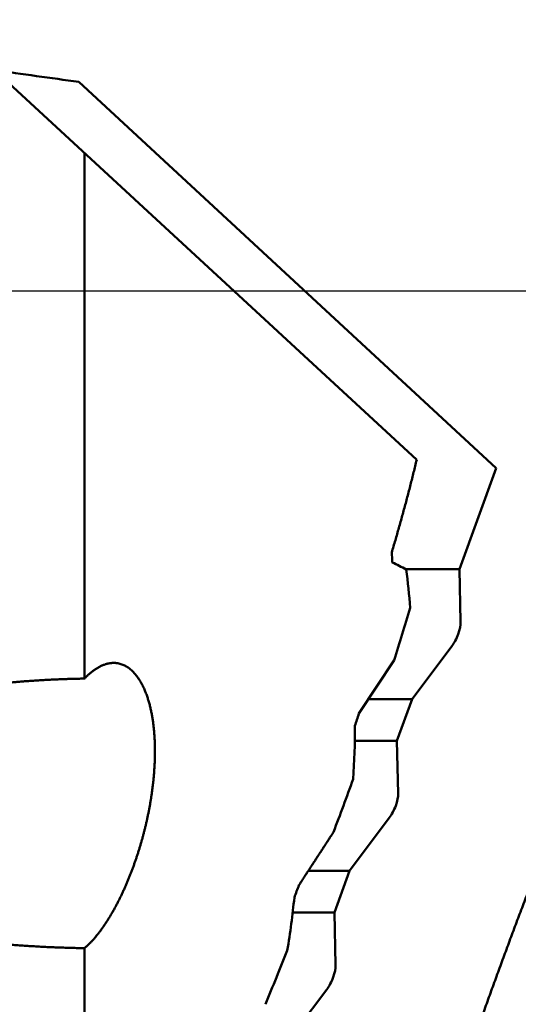
# Model space of a CAD drawing. Units: millimetres. Extents: x -83 to 238, y -74 to 58.
# Drawn here: x 182 to 188, y -8 to 3 of the extents above; entities that cross this region are included whole.
import ezdxf

# ---------------------------------------------------------------- set-up
doc = ezdxf.new("R2010")
doc.units = ezdxf.units.MM
doc.linetypes.add('CENTER2', pattern=[28.575, 19.05, -3.175, 3.175, -3.175])
for name, color, linetype, lineweight in [('1', 4, 'Continuous', 50), ('2', 7, 'Continuous', 25), ('4', 2, 'CENTER2', 25), ('cut', 1, 'Continuous', 25), ('sk2', 7, 'Continuous', 25)]:
    doc.layers.add(name, color=color, linetype=linetype, lineweight=lineweight)
doc.styles.add('simplex', font='txt.shx', dxfattribs={"height": 3.5})
doc.dimstyles.new('コピー - ISO-25', dxfattribs={"dimscale": 0, "dimtxt": 3.5, "dimasz": 3.5, "dimexe": 1.5, "dimexo": 0, "dimgap": 2.3, "dimtad": 1, "dimdec": 8, "dimdsep": 46, "dimtxsty": 'simplex', "dimcen": 0.09, "dimclrd": 256, "dimclre": 256, "dimclrt": 256, "dimadec": 0, "dimazin": 0, "dimtfac": 1, "dimtofl": 0, "dimtmove": 0, "dimatfit": 3, "dimfxl": 1, "dimtolj": 1, "dimlwd": -1, "dimlwe": -1, "dimarcsym": 0})

# ---------------------------------------------------------------- blocks, each defined once
blk = doc.blocks.new('*D104')
at = {"layer": '2'}
for p, q in [((190.554, 0), (190.554, -42.876)), ((23, -11.516), (23, -42.876)), ((26.5, -41.376), (187.054, -41.376))]:
    blk.add_line(p, q, dxfattribs=at)
for points in [[(26.5, -40.793), (26.5, -41.96), (23, -41.376)], [(187.054, -41.96), (187.054, -40.793), (190.554, -41.376)]]:
    blk.add_solid(points, dxfattribs=at)
at = {"layer": 'Defpoints', "color": 0}
for p in [(190.554, 0), (23, -11.516), (190.554, -41.376)]:
    blk.add_point(p, dxfattribs=at)
at = {"layer": '2', "insert": (106.777, -37.326), "char_height": 3.5, "attachment_point": 5, "line_spacing_factor": 1.071429, "style": 'simplex'}
blk.add_mtext('\\A1;167.6 [6.597"]', dxfattribs=at)
blk = doc.blocks.new('*D105')
at = {"layer": '2'}
for p, q in [((190.554, 0), (190.554, -62.876)), ((0, -15.875), (0, -62.876)), ((3.5, -61.376), (187.054, -61.376))]:
    blk.add_line(p, q, dxfattribs=at)
for points in [[(3.5, -60.793), (3.5, -61.96), (0, -61.376)], [(187.054, -61.96), (187.054, -60.793), (190.554, -61.376)]]:
    blk.add_solid(points, dxfattribs=at)
at = {"layer": 'Defpoints', "color": 0}
for p in [(190.554, 0), (0, -15.875), (190.554, -61.376)]:
    blk.add_point(p, dxfattribs=at)
at = {"layer": '2', "insert": (95.277, -57.326), "char_height": 3.5, "attachment_point": 5, "line_spacing_factor": 1.071429, "style": 'simplex'}
blk.add_mtext('\\A1;190.6 [7.502"]', dxfattribs=at)
blk = doc.blocks.new('*D107')
at = {"layer": 'Defpoints', "color": 0}
for p in [(190.554, 0), (-60.3, -14.72), (-60.3, -71.376)]:
    blk.add_point(p, dxfattribs=at)
at = {"layer": 'sk2'}
for p, q in [((190.554, 0), (190.554, -72.876)), ((-60.3, -14.72), (-60.3, -72.876)), ((187.054, -71.376), (-56.8, -71.376))]:
    blk.add_line(p, q, dxfattribs=at)
for points in [[(-56.8, -70.793), (-56.8, -71.96), (-60.3, -71.376)], [(187.054, -71.96), (187.054, -70.793), (190.554, -71.376)]]:
    blk.add_solid(points, dxfattribs=at)
at = {"layer": 'sk2', "insert": (65.127, -67.326), "char_height": 3.5, "attachment_point": 5, "style": 'simplex'}
blk.add_mtext('\\A1;250.9 [9.876"]', dxfattribs=at)
blk = doc.blocks.new('*D108')
at = {"layer": '2'}
for p, q in [((190.554, 0), (190.554, -52.876)), ((0.333, -13.537), (0.333, -52.876)), ((187.054, -51.376), (3.833, -51.376))]:
    blk.add_line(p, q, dxfattribs=at)
for points in [[(3.833, -50.793), (3.833, -51.96), (0.333, -51.376)], [(187.054, -51.96), (187.054, -50.793), (190.554, -51.376)]]:
    blk.add_solid(points, dxfattribs=at)
at = {"layer": 'Defpoints', "color": 0}
for p in [(190.554, 0), (0.333, -13.537), (0.333, -51.376)]:
    blk.add_point(p, dxfattribs=at)
at = {"layer": '2', "insert": (95.443, -47.326), "char_height": 3.5, "attachment_point": 5, "style": 'simplex'}
blk.add_mtext('\\A1;190.2 [7.489"]', dxfattribs=at)
blk = doc.blocks.new('*D109')
at = {"layer": '2'}
for p, q in [((185.209, 14.685), (185.209, 41.5)), ((190.554, 0), (190.554, 41.5)), ((181.709, 40), (178.209, 40)), ((194.054, 40), (229.57, 40))]:
    blk.add_line(p, q, dxfattribs=at)
for points in [[(181.709, 39.417), (181.709, 40.583), (185.209, 40)], [(194.054, 40.583), (194.054, 39.417), (190.554, 40)]]:
    blk.add_solid(points, dxfattribs=at)
at = {"layer": 'Defpoints', "color": 0}
for p in [(190.554, 40), (185.209, 14.685), (190.554, 0)]:
    blk.add_point(p, dxfattribs=at)
at = {"layer": '2', "insert": (213.562, 44.05), "char_height": 3.5, "attachment_point": 5, "style": 'simplex'}
blk.add_mtext('\\A1;5.3 [.210"]', dxfattribs=at)
blk = doc.blocks.new('*D110')
at = {"layer": '2'}
for p, q in [((190.554, 0), (190.554, -32.876)), ((46.584, -11.396), (46.584, -32.876)), ((50.084, -31.376), (187.054, -31.376))]:
    blk.add_line(p, q, dxfattribs=at)
for points in [[(50.084, -30.793), (50.084, -31.96), (46.584, -31.376)], [(187.054, -31.96), (187.054, -30.793), (190.554, -31.376)]]:
    blk.add_solid(points, dxfattribs=at)
at = {"layer": 'Defpoints', "color": 0}
for p in [(190.554, 0), (46.584, -11.396), (190.554, -31.376)]:
    blk.add_point(p, dxfattribs=at)
at = {"layer": '2', "insert": (118.569, -27.326), "char_height": 3.5, "attachment_point": 5, "style": 'simplex'}
blk.add_mtext('\\A1;144 [5.668"]', dxfattribs=at)
blk = doc.blocks.new('*D111')
at = {"layer": '2'}
for p, q in [((185.202, 14.684), (231.039, 14.684)), ((229.539, 11.184), (229.539, -14.685)), ((229.539, -14.685), (229.539, -74.118))]:
    blk.add_line(p, q, dxfattribs=at)
blk.add_solid([(230.122, 11.184), (228.956, 11.184), (229.539, 14.684)], dxfattribs=at)
at = {"layer": 'Defpoints', "color": 0}
for p in [(185.202, 14.684), (185.202, -14.685), (229.539, -14.685)]:
    blk.add_point(p, dxfattribs=at)
at = {"layer": '2', "insert": (225.489, -46.151), "char_height": 3.5, "attachment_point": 5, "rotation": 90, "style": 'simplex'}
blk.add_mtext('\\A1;%%c29.369 [%%c1.1563"]', dxfattribs=at)
blk = doc.blocks.new('*D113')
at = {"layer": '2'}
for q in [(200.13, 26.312), (200.13, -26.312)]:
    blk.add_line((190.554, 0), q, dxfattribs=at)
blk.add_arc((190.554, 0), 26.501, 297.5727, 62.4273, dxfattribs=at)
for points in [[(203.055, 24.025), (202.585, 22.957), (199.617, 24.903)], [(202.585, -22.957), (203.055, -24.025), (199.617, -24.903)]]:
    blk.add_solid(points, dxfattribs=at)
at = {"layer": 'Defpoints', "color": 0}
for p in [(185.209, 14.685), (190.554, 0), (190.554, 0), (216.754, -3.975), (185.209, -14.685)]:
    blk.add_point(p, dxfattribs=at)
at = {"layer": '2', "insert": (213.004, 0), "char_height": 3.5, "attachment_point": 5, "rotation": 90, "style": 'simplex'}
blk.add_mtext('\\A1;140%%d', dxfattribs=at)

msp = doc.modelspace()

# ---------------------------------------------------------------- linework, layer by layer
at = {"layer": '1'}
for p, q in [((186.508349, -1.968443), (176.724238, 7.06545)), ((182.573267, 2.435896), (187.43451, -2.065784)), ((182.64, 1.603292), (182.64, -4.518176)), ((187.006078, -3.242893), (187.43451, -2.065784)), ((186.381598, -3.242893), (187.006078, -3.242893)), ((187.020459, -3.858579), (187.006078, -3.242893)), ((186.454949, -4.757107), (186.917513, -4.141421)), ((185.834951, -4.92712), (186.244534, -4.305341)), ((185.946946, -4.757107), (186.454949, -4.757107)), ((186.278137, -5.242893), (186.454949, -4.757107)), ((185.788286, -5.242893), (186.278137, -5.242893)), ((186.292519, -5.858579), (186.278137, -5.242893)), ((185.727009, -6.757107), (186.189573, -6.141421)), ((185.247168, -6.757107), (185.727009, -6.757107)), ((185.550197, -7.242893), (185.727009, -6.757107)), ((185.064227, -7.242893), (185.550197, -7.242893)), ((185.564578, -7.858579), (185.550197, -7.242893)), ((182.64, -7.660177), (182.64, -12.991848)), ((184.999068, -8.757107), (185.461632, -8.141421))]:
    msp.add_line(p, q, dxfattribs=at)
for centre, radius, start, end in [((208.159056, 187.583766), 186.907373, 261.826784, 262.132064), ((177.014753, -3.610969), 9.220259, 2.775, 3.495962), ((181.863595, -12.126721), 9.966687, 63.015673, 64.054371), ((179.882962, -4.141277), 6.564446, 3.899382, 7.846511), ((161.15153, 3.743039), 26.352139, 342.216773, 343.605434), ((152.835406, 5.679445), 34.662215, 341.936076, 342.18179), ((177.946293, -5.118893), 7.84303, 355.821839, 0.367833), ((135.395759, 12.653292), 53.608758, 339.284888, 339.990517), ((124.780762, 15.614796), 64.427821, 339.386086, 339.520396), ((174.912937, -6.033026), 10.223144, 350.696308, 354.188171), ((90.961558, 30.031256), 101.321783, 337.76189, 338.145554)]:
    msp.add_arc(centre, radius, start, end, dxfattribs=at)
for centre in [(186.91421, -4), (186.186269, -6), (185.458329, -8)]:
    msp.add_ellipse(centre, major_axis=(-0.08287427, -0.19805048), ratio=0.336135, start_param=0.925137038, end_param=2.4959333648, dxfattribs=at)
for points, knots in [([(186.2178545, -3.04873431), (186.22492638, -3.02490125), (186.23899804, -2.97721231), (186.25988417, -2.90561222), (186.28054406, -2.83394326), (186.30097088, -2.76220517), (186.32115812, -2.69039771), (186.34109915, -2.61852064), (186.36078738, -2.54657371), (186.38021619, -2.47455668), (186.39937898, -2.40246933), (186.41826914, -2.33031143), (186.43688005, -2.25808276), (186.45520509, -2.1857831), (186.47323773, -2.11341226), (186.49097116, -2.04096999), (186.50259046, -1.99262669), (186.50834858, -1.96844323)], [0, 0, 0, 0, 0.0745803873, 0.1491647943, 0.2237522735, 0.2983419955, 0.372933207, 0.447525215, 0.5221173856, 0.5967091475, 0.6712999944, 0.7458894863, 0.8204772493, 0.8950629734, 0.9696464165, 1.0442274362, 1.1188060113, 1.1188060113, 1.1188060113, 1.1188060113]), ([(183.02798112, -4.34011996), (183.02312206, -4.33926162), (183.01334642, -4.33780125), (182.99857492, -4.33640536), (182.98372768, -4.3357763), (182.96885243, -4.33590213), (182.95399651, -4.33676753), (182.93920665, -4.33835724), (182.92452454, -4.34066065), (182.90997996, -4.34364852), (182.89559002, -4.34728082), (182.88136812, -4.35152087), (182.86732745, -4.35633135), (182.85348121, -4.36167516), (182.83984222, -4.36751549), (182.826419, -4.37381719), (182.81321613, -4.38055203), (182.80023321, -4.38769471), (182.7874679, -4.39522057), (182.77491793, -4.40310503), (182.76258099, -4.41132351), (182.7504548, -4.41985145), (182.73853673, -4.42866458), (182.72682213, -4.43774011), (182.7153087, -4.44706317), (182.70399232, -4.45662036), (182.69286843, -4.46639862), (182.68193243, -4.47638483), (182.67117985, -4.48656598), (182.66060585, -4.49692877), (182.65020663, -4.50746122), (182.64338296, -4.51458699), (182.64, -4.51817575)], [0, 0, 0, 0, 0.01480286785, 0.02963541032, 0.04449195878, 0.05936486399, 0.07424400003, 0.08911725063, 0.10397232841, 0.11881199718, 0.13364655766, 0.14848214158, 0.16332078538, 0.17816074349, 0.19299680197, 0.20782206386, 0.22263892758, 0.23745337154, 0.25226929039, 0.26708857503, 0.28191123586, 0.29673552712, 0.31155807018, 0.32637531339, 0.34118839096, 0.35599919283, 0.37080880851, 0.38561756507, 0.40042506566, 0.41523022785, 0.43003132079, 0.44482700644, 0.44482700644, 0.44482700644, 0.44482700644]), ([(183.45932894, -5.36635611), (183.45932945, -5.35844097), (183.45926579, -5.34261022), (183.45897668, -5.31886499), (183.45848833, -5.29512173), (183.45779634, -5.27138241), (183.456896, -5.24764934), (183.45578266, -5.22392482), (183.45445167, -5.20021113), (183.45289834, -5.17651058), (183.4511182, -5.15282559), (183.44910593, -5.12915892), (183.44685383, -5.10551393), (183.44435456, -5.08189419), (183.44160072, -5.0583033), (183.43858489, -5.03474486), (183.43529968, -5.01122245), (183.43173763, -4.9877397), (183.4278916, -4.96430046), (183.42375356, -4.9409096), (183.41931068, -4.91757387), (183.41455083, -4.89430072), (183.40946177, -4.87109767), (183.40403123, -4.84797227), (183.39824703, -4.82493203), (183.39209679, -4.80198476), (183.3855695, -4.77913939), (183.37864539, -4.75640944), (183.37130358, -4.7338109), (183.36352371, -4.71136016), (183.3552854, -4.68907363), (183.34656797, -4.66696787), (183.33735262, -4.64506035), (183.32761717, -4.62337447), (183.31732542, -4.60194515), (183.30644461, -4.58080967), (183.29494174, -4.56000573), (183.28278317, -4.53957176), (183.26994167, -4.51954898), (183.25638136, -4.49999686), (183.24205622, -4.48099656), (183.22692693, -4.46263248), (183.21095298, -4.44499094), (183.1941044, -4.42816397), (183.17635899, -4.41226712), (183.1576978, -4.39744778), (183.13811336, -4.38386083), (183.11760389, -4.37166909), (183.09621147, -4.36104557), (183.07405889, -4.35210304), (183.05129631, -4.34496093), (183.03578101, -4.34151639), (183.02798112, -4.34011996)], [0, 0, 0, 0, 0.0237454113, 0.0474920201, 0.0712401841, 0.0949894091, 0.1187393213, 0.1424896712, 0.1662403369, 0.1899913276, 0.213742783, 0.2374946258, 0.2612463259, 0.2849975188, 0.3087480826, 0.3324981462, 0.3562480985, 0.3799985965, 0.40375057, 0.4275043853, 0.4512588815, 0.4750131498, 0.4987668305, 0.5225201391, 0.5462738924, 0.5700295341, 0.593788541, 0.6175491701, 0.6413092596, 0.6650679913, 0.6888259812, 0.7125853669, 0.7363498467, 0.7601201442, 0.7838908525, 0.8076591126, 0.8314259149, 0.8551964158, 0.8789795408, 0.9027723483, 0.9265622137, 0.9503454301, 0.9741291378, 0.9979312231, 1.0217498799, 1.0455645332, 1.069374515, 1.0932040111, 1.1170792615, 1.1409594931, 1.1647992822, 1.1885709944, 1.1885709944, 1.1885709944, 1.1885709944]), ([(178.46843247, -6.13719606), (178.46846538, -6.11734633), (178.47043143, -6.07759204), (178.4792032, -6.01855569), (178.49346119, -5.96059544), (178.51277458, -5.9041573), (178.53658649, -5.84949541), (178.56440544, -5.79677799), (178.59571932, -5.74608145), (178.63007524, -5.69741075), (178.66707697, -5.65073655), (178.70635465, -5.60596072), (178.74763586, -5.5630067), (178.79069986, -5.52180553), (178.83532672, -5.48226996), (178.88130268, -5.44431559), (178.92842589, -5.40783592), (178.97656877, -5.3727656), (179.02563784, -5.33903908), (179.07554406, -5.30657977), (179.1262005, -5.27531322), (179.17752201, -5.24515794), (179.22945051, -5.21606455), (179.28193683, -5.18798899), (179.33493212, -5.16088405), (179.3883885, -5.13470352), (179.44226016, -5.10939736), (179.4965146, -5.08493219), (179.5511248, -5.06127708), (179.60606443, -5.03839933), (179.66130757, -5.01626686), (179.71682899, -4.99484563), (179.77260952, -4.97411185), (179.8286326, -4.9540442), (179.88488188, -4.93462033), (179.94134124, -4.91581828), (179.99799518, -4.89761494), (180.05483134, -4.87999223), (180.1118392, -4.86293367), (180.16900848, -4.84642209), (180.22632906, -4.83044067), (180.28379094, -4.81497151), (180.34138626, -4.80000208), (180.3991084, -4.78552239), (180.4569508, -4.77152177), (180.51490693, -4.75798968), (180.57297028, -4.74491559), (180.6311343, -4.73228892), (180.68939249, -4.72009915), (180.7477383, -4.70833568), (180.80616526, -4.69698809), (180.8646672, -4.68604526), (180.9232394, -4.67549891), (180.98187845, -4.66534341), (181.04058124, -4.65557249), (181.09934473, -4.64618), (181.15816585, -4.63715977), (181.21704154, -4.62850562), (181.27596873, -4.62021139), (181.33494435, -4.6122709), (181.39396537, -4.60467803), (181.45302878, -4.59742641), (181.51213198, -4.59051062), (181.57127281, -4.5839271), (181.63044924, -4.57767194), (181.68965924, -4.57174132), (181.74890079, -4.56613139), (181.80817188, -4.56083832), (181.86747048, -4.55585826), (181.92679458, -4.55118737), (181.98614214, -4.54682183), (182.04551117, -4.54275774), (182.10489976, -4.53899148), (182.16430618, -4.53552091), (182.22372874, -4.53234376), (182.28316577, -4.52945776), (182.34261557, -4.52686066), (182.40207648, -4.5245502), (182.4615468, -4.52252412), (182.52102488, -4.52078017), (182.58050932, -4.51931602), (182.62016935, -4.51852511), (182.64, -4.51817575)], [0, 0, 0, 0, 0.059549271, 0.1191859014, 0.178788041, 0.2383622696, 0.2979256076, 0.3574773215, 0.4170326933, 0.4765655527, 0.5361002391, 0.5956358727, 0.6551844064, 0.7147685559, 0.7743850357, 0.8340063959, 0.8935905733, 0.9531380818, 1.0126693354, 1.0721958304, 1.1317205534, 1.1912403161, 1.2507579844, 1.3102777861, 1.3698002248, 1.4293222802, 1.4888388316, 1.5483509389, 1.6078617358, 1.667372586, 1.7268831499, 1.7863918914, 1.8458993374, 1.9054066839, 1.9649141969, 2.024421238, 2.0839265624, 2.1434306694, 2.2029348579, 2.2624398698, 2.3219458947, 2.3814526781, 2.4409605675, 2.5004702852, 2.5599822638, 2.6194966416, 2.6790132703, 2.738531723, 2.7980513016, 2.8575710449, 2.9170897362, 2.9766059691, 3.0361193818, 3.0956306867, 3.1551405151, 3.2146493689, 3.2741576227, 3.3336655266, 3.3931732087, 3.4526806767, 3.5121878212, 3.5716944229, 3.6312004414, 3.690706182, 3.7502119166, 3.8097178496, 3.8692241194, 3.928730799, 3.988237897, 4.0477453589, 4.1072530672, 4.1667608437, 4.2262685138, 4.2857760086, 4.3452832455, 4.4047901074, 4.4642964424, 4.523802065, 4.5833067559, 4.6428102628, 4.7023123004, 4.7618134969, 4.7618134969, 4.7618134969, 4.7618134969]), ([(182.64, -7.66017713), (182.65052819, -7.65120014), (182.67120255, -7.63278033), (182.70089064, -7.60373724), (182.72945224, -7.5735878), (182.75696292, -7.54248472), (182.78349716, -7.51055284), (182.80914813, -7.47790982), (182.83397282, -7.44463505), (182.85802003, -7.41079545), (182.88134714, -7.37645726), (182.90399429, -7.3416683), (182.92599745, -7.30646854), (182.9473984, -7.27089833), (182.96822684, -7.23498779), (182.98849843, -7.19875656), (183.00823242, -7.16222521), (183.02744729, -7.12541376), (183.04616176, -7.0883424), (183.06439429, -7.05103116), (183.08216448, -7.0134999), (183.09948936, -6.97576488), (183.11637429, -6.93783468), (183.13282688, -6.89971738), (183.14885438, -6.86142069), (183.16446416, -6.82295241), (183.17966356, -6.78432029), (183.19445982, -6.74553208), (183.20886071, -6.70659557), (183.22287213, -6.66751746), (183.23649488, -6.62830226), (183.24973062, -6.58895459), (183.2625808, -6.54947899), (183.27504693, -6.50988), (183.28713051, -6.47016216), (183.29883306, -6.43033002), (183.31015602, -6.3903881), (183.32110111, -6.35034096), (183.33166585, -6.31019193), (183.34184738, -6.26994429), (183.35164297, -6.22960131), (183.36104981, -6.18916627), (183.37006515, -6.14864243), (183.37868623, -6.10803309), (183.38691018, -6.0673415), (183.39473456, -6.02657108), (183.40215502, -5.98572506), (183.40916388, -5.94480626), (183.415754, -5.90381775), (183.4219181, -5.8627626), (183.42764893, -5.82164386), (183.43293924, -5.78046459), (183.43778178, -5.73922786), (183.44216925, -5.69793697), (183.44609435, -5.65659642), (183.44954304, -5.6152116), (183.45250094, -5.57378921), (183.45495367, -5.53233623), (183.45688702, -5.49085966), (183.458286, -5.44936645), (183.45913858, -5.40786353), (183.45932732, -5.38019125), (183.45932894, -5.36635611)], [0, 0, 0, 0, 0.0415073742, 0.083034019, 0.1245586101, 0.1660718677, 0.2075837476, 0.2490940356, 0.2906044448, 0.3321159654, 0.3736249952, 0.4151326282, 0.4566415098, 0.4981514647, 0.5396627997, 0.5811776, 0.6226969053, 0.6642205946, 0.7057474411, 0.7472751669, 0.7888005098, 0.8303212416, 0.8718385638, 0.9133538193, 0.9548680169, 0.9963818397, 1.0378956529, 1.0794095123, 1.1209231765, 1.1624364769, 1.203949701, 1.2454631095, 1.2869768775, 1.3284910962, 1.370005775, 1.4115208425, 1.4530361487, 1.4945514782, 1.5360666468, 1.5775815338, 1.6190960721, 1.6606102493, 1.7021241092, 1.7436377528, 1.7851513401, 1.8266650856, 1.8681790319, 1.9096930359, 1.951207128, 1.9927215428, 2.034236723, 2.0757533246, 2.1172722207, 2.158794506, 2.2003207886, 2.2418489399, 2.2833764726, 2.3249013896, 2.3664222015, 2.4079379457, 2.4494482021, 2.490953646, 2.490953646, 2.490953646, 2.490953646]), ([(188.41136245, -5.45952789), (188.38560575, -5.52335823), (188.33425053, -5.65108318), (188.25770013, -5.84286431), (188.18162783, -6.03483653), (188.10603417, -6.22699849), (188.03091844, -6.41934834), (187.95628025, -6.61188436), (187.88211927, -6.80460482), (187.80843452, -6.99750781), (187.73522825, -7.19059268), (187.66250582, -7.38386002), (187.59027191, -7.57731018), (187.5185314, -7.77094357), (187.44728909, -7.96476059), (187.37654979, -8.15876163), (187.30631847, -8.35294714), (187.23659942, -8.54731723), (187.16740559, -8.74187504), (187.09875099, -8.93662395), (187.0306494, -9.13156723), (186.96311468, -9.32670819), (186.89616054, -9.52205008), (186.82980116, -9.71759631), (186.7640492, -9.91334945), (186.69892401, -10.10931349), (186.63446273, -10.30549742), (186.57070012, -10.50190874), (186.50767127, -10.69855503), (186.4454126, -10.89544429), (186.38395488, -11.09258269), (186.34355161, -11.2241835), (186.32348857, -11.29002567)], [0, 0, 0, 0, 0.2064933104, 0.4129876006, 0.6194827893, 0.8259786964, 1.0324751334, 1.2389719044, 1.4454688056, 1.651965628, 1.8584622269, 2.0649585462, 2.2714545678, 2.4779503088, 2.684445822, 2.8909411961, 3.0974365565, 3.3039320291, 3.5104275935, 3.7169232625, 3.9234191663, 4.1299155553, 4.3364128033, 4.5429114105, 4.7494119957, 4.9559144131, 5.1624171847, 5.3689190311, 5.5754190557, 5.781916765, 5.9884120894, 6.1949053131, 6.1949053131, 6.1949053131, 6.1949053131]), ([(185.53875209, -6.30928167), (185.52982223, -6.32301004), (185.51196131, -6.350466), (185.48516638, -6.39164763), (185.45836798, -6.432827), (185.43156616, -6.47400415), (185.404761, -6.51517913), (185.37795256, -6.55635196), (185.3511409, -6.59752271), (185.32432609, -6.6386914), (185.29750819, -6.67985808), (185.27068728, -6.7210228), (185.2438634, -6.76218559), (185.21703664, -6.80334649), (185.19020705, -6.84450555), (185.1633747, -6.88566281), (185.14548467, -6.91309981), (185.13653922, -6.92681803)], [0, 0, 0, 0, 0.04913140433, 0.09826280915, 0.14739421456, 0.19652562058, 0.24565702722, 0.29478843444, 0.34391984218, 0.39305125032, 0.44218265871, 0.49131406717, 0.54044547549, 0.58957688342, 0.63870829068, 0.68783969694, 0.73697110187, 0.73697110187, 0.73697110187, 0.73697110187]), ([(182.64, -7.66017713), (182.61473078, -7.65978377), (182.56419246, -7.65886579), (182.48839088, -7.65709088), (182.41259531, -7.65491353), (182.33680917, -7.65232777), (182.26103596, -7.64932809), (182.1852792, -7.64590883), (182.10954239, -7.64206438), (182.03382904, -7.63778911), (181.95814266, -7.6330774), (181.88248676, -7.62792362), (181.80686485, -7.62232218), (181.73128045, -7.61626733), (181.65573692, -7.60975394), (181.58023768, -7.60277391), (181.50478626, -7.59531596), (181.42938606, -7.58736947), (181.35404047, -7.57892366), (181.2787529, -7.56996771), (181.20352712, -7.56049115), (181.12836824, -7.55048248), (181.05328326, -7.53992593), (180.97828, -7.52880665), (180.90336651, -7.5171088), (180.82855052, -7.50481977), (180.77874329, -7.49621636), (180.75385814, -7.49181455)], [0, 0, 0, 0, 0.0758168371, 0.1516391756, 0.2274660416, 0.3032962694, 0.3791287756, 0.4549625692, 0.5307967541, 0.6066305314, 0.6824632013, 0.7582941648, 0.8341229253, 0.9099490908, 0.9857723855, 1.0615929159, 1.1374112454, 1.2132281605, 1.2890446628, 1.3648619741, 1.4406815334, 1.5165038058, 1.5923271044, 1.6681497971, 1.7439706191, 1.8197887149, 1.8956030719, 1.8956030719, 1.8956030719, 1.8956030719])]:
    msp.add_open_spline(points, degree=3, knots=knots, dxfattribs=at)
at = {"layer": '4'}
msp.add_line((0, 0), (196.134051, 0), dxfattribs=at)
at = {"layer": 'cut'}
msp.add_line((173.22, 0), (190.55352091, 0), dxfattribs=at)

# ---------------------------------------------------------------- dimensions: what is measured, and where the dimension line sits
at = {"layer": '2'}
for base, p1, p2, picture, middle in [((190.55352091, 40), (185.2088, 14.6845), (190.55352091, 0), '*D109', (213.56185424, 44.05)), ((190.55352091, -61.37648039), (0, -15.875), (190.55352091, 0), '*D105', (95.27676045, -57.32648039)), ((0.33259544, -51.37648039), (190.55352091, 0), (0.33259544, -13.53661912), '*D108', (95.44305817, -47.32648039)), ((190.55352091, -41.37648039), (23.0000033, -11.51565667), (190.55352091, 0), '*D104', (106.7767621, -37.32648039)), ((190.55352091, -31.37648039), (46.5839, -11.39612378), (190.55352091, 0), '*D110', (118.56871045, -27.32648039))]:
    dim = msp.add_linear_dim(base=base, p1=p1, p2=p2, dimstyle='コピー - ISO-25', override={"dimscale": 1, "dimdec": 1}, dxfattribs=at)
    dim.commit()
    dim.dimension.update_dxf_attribs({"geometry": picture, "text_midpoint": middle})
dim = msp.add_angular_dim_2l(base=(216.75446804, -3.97516295), line1=((185.2088, 14.6845), (190.55352091, 0)), line2=((185.2088, -14.6845), (190.55352091, 0)), dimstyle='コピー - ISO-25', override={"dimscale": 1}, dxfattribs=at)
dim.commit()
dim.dimension.update_dxf_attribs({"geometry": '*D113', "text_midpoint": (213.00430488, 0)})
dim = msp.add_linear_dim(base=(229.53907993, -14.6845), p1=(185.20199965, 14.6845), p2=(185.20201251, -14.6845), angle=90, text='%%c<>', dimstyle='コピー - ISO-25', override={"dimscale": 1, "dimtxt": 3.5, "dimdec": 3, "dimtxsty": 'simplex', "dimsah": 1, "dimse2": 1, "dimsd2": 1}, dxfattribs=at)
dim.commit()
dim.dimension.update_dxf_attribs({"geometry": '*D111', "text_midpoint": (225.48907993, -46.15116667)})
at = {"layer": 'sk2'}
dim = msp.add_linear_dim(base=(-60.3, -71.37648039), p1=(190.55352091, 0), p2=(-60.3, -14.720299), dimstyle='コピー - ISO-25', override={"dimscale": 1, "dimdec": 1}, dxfattribs=at)
dim.commit()
dim.dimension.update_dxf_attribs({"geometry": '*D107', "text_midpoint": (65.12676045, -67.32648039)})

doc.saveas('drawing.dxf')
